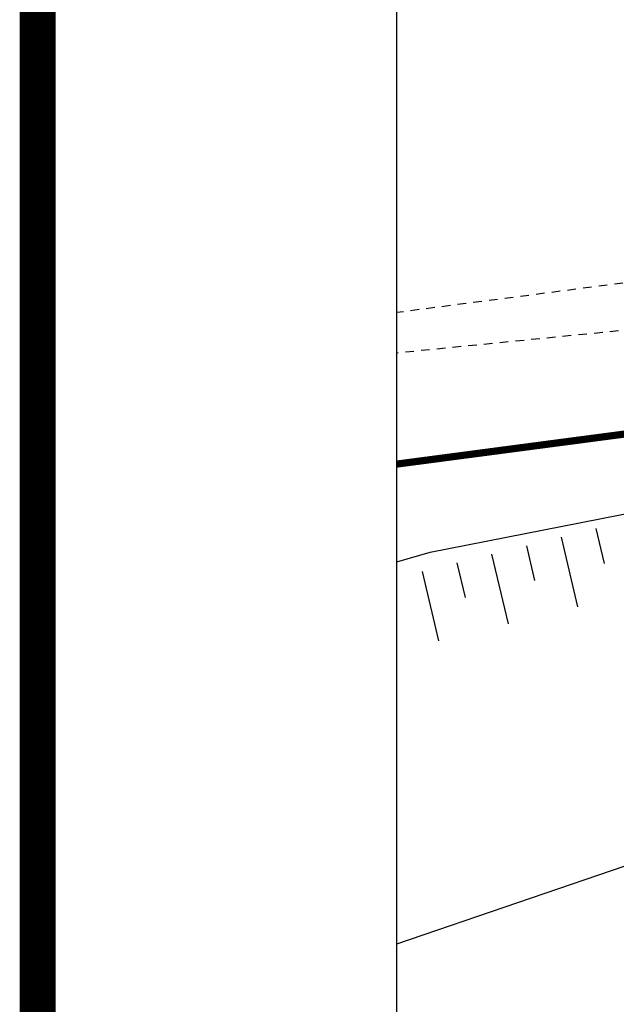
# Model space of a CAD drawing. Units: inches. Extents: x 422777 to 846128, y 2320131 to 4640455.
# Drawn here: x 423020 to 423028, y 2320219 to 2320233 of the extents above; entities that cross this region are included whole.
import ezdxf

# ---------------------------------------------------------------- set-up
doc = ezdxf.new("R2010")
doc.units = ezdxf.units.IN
doc.header["$MEASUREMENT"] = 0
doc.linetypes.add('ACAD_ISO02W100', pattern=[15, 12, -3])
for name, color, linetype in [('Cong', 255, 'ACAD_ISO02W100'), ('DuongOngDau', 10, 'Continuous'), ('KHUNG', 153, 'Continuous'), ('TaLuy', 165, 'Continuous')]:
    doc.layers.add(name, color=color, linetype=linetype)

msp = doc.modelspace()

# ---------------------------------------------------------------- linework, layer by layer
at = {"layer": 'Cong', "ltscale": 0.01}
for p, q in [((423028.5820678069, 2320229.210471033, 53.02823841071829), (423025.0000000014, 2320228.744454599, 53.70116412301456)), ((423028.7391419593, 2320228.554790302, 52.93205792609881), (423025.0000000013, 2320228.181490985, 53.60099944055024))]:
    msp.add_line(p, q, dxfattribs=at)
at = {"layer": 'DuongOngDau', "linetype": 'ACAD_ISO02W100', "ltscale": 0.2, "const_width": 0.1, "elevation": 50.29743945997475}
msp.add_lwpolyline([(423025.0000000013, 2320226.637559189), (423156.5967285672, 2320243.978203442), (423261.0566313823, 2320254.23683404)], dxfattribs=at)
at = {"layer": 'KHUNG', "color": 0, "ltscale": 0.5, "const_width": 0.5}
msp.add_lwpolyline([(423020.0000000049, 2320405), (423380.0000000055, 2320405), (423380.0000000005, 2320195), (423019.9999999999, 2320195)], close=True, dxfattribs=at)
at = {"layer": 'KHUNG', "color": 0, "ltscale": 0.5}
msp.add_lwpolyline([(423025.0000000049, 2320400), (423375.0000000056, 2320400), (423375.0000000006, 2320200), (423024.9999999999, 2320200)], close=True, dxfattribs=at)
at = {"layer": 'TaLuy', "color": 0}
for p, q in [((423025.4618952167, 2320225.414180161, 53.51355163916357), (423030.1172976326, 2320226.325263474, 52.8171216929446)), ((423026.8017307634, 2320225.50292813, 5.854452694402909), (423026.9159166215, 2320225.018806952, 5.803577611027407)), ((423026.8017307634, 2320225.50292813, 5.854452694402909), (423026.9159166215, 2320225.018806952, 5.803577611027407)), ((423026.8017307634, 2320225.50292813, 5.854452694402909), (423026.9159166215, 2320225.018806952, 5.803577611027407)), ((423026.8017307634, 2320225.50292813, 5.854452694402909), (423026.9159166215, 2320225.018806952, 5.803577611027407)), ((423026.8017307634, 2320225.50292813, 5.854452694402909), (423026.9159166215, 2320225.018806952, 5.803577611027407)), ((423026.8017307634, 2320225.50292813, 5.854452694402909), (423026.9159166215, 2320225.018806952, 5.803577611027407)), ((423026.8017307634, 2320225.50292813, 5.854452694402909), (423026.9159166215, 2320225.018806952, 5.803577611027407)), ((423026.8017307634, 2320225.50292813, 5.854452694402909), (423026.9159166215, 2320225.018806952, 5.803577611027407)), ((423026.8017307634, 2320225.50292813, 5.854452694402909), (423026.9159166215, 2320225.018806952, 5.803577611027407)), ((423026.8017307634, 2320225.50292813, 5.854452694402909), (423026.9159166215, 2320225.018806952, 5.803577611027407)), ((423026.8017307634, 2320225.50292813, 5.854452694402909), (423026.9159166215, 2320225.018806952, 5.803577611027407)), ((423026.8017307634, 2320225.50292813, 5.854452694402909), (423026.9159166215, 2320225.018806952, 5.803577611027407)), ((423026.8017307634, 2320225.50292813, 5.854452694402909), (423026.9159166215, 2320225.018806952, 5.803577611027407)), ((423026.8017307634, 2320225.50292813, 5.854452694402909), (423026.9159166215, 2320225.018806952, 5.803577611027407)), ((423026.8017307634, 2320225.50292813, 5.854452694402909), (423026.9159166215, 2320225.018806952, 5.803577611027407)), ((423026.8017307634, 2320225.50292813, 5.854452694402909), (423026.9159166215, 2320225.018806952, 5.803577611027407)), ((423025.0000000013, 2320225.277852491, 53.58407446474092), (423025.4618952167, 2320225.414180161, 53.51355163916357)), ((423026.3184962444, 2320225.383894694, 5.902571717896052), (423026.54686796, 2320224.415652336, 5.800821551187994)), ((423026.3184962444, 2320225.383894694, 5.902571717896052), (423026.54686796, 2320224.415652336, 5.800821551187994)), ((423026.3184962444, 2320225.383894694, 5.902571717896052), (423026.54686796, 2320224.415652336, 5.800821551187994)), ((423026.3184962444, 2320225.383894694, 5.902571717896052), (423026.54686796, 2320224.415652336, 5.800821551187994)), ((423026.3184962444, 2320225.383894694, 5.902571717896052), (423026.54686796, 2320224.415652336, 5.800821551187994)), ((423026.3184962444, 2320225.383894694, 5.902571717896052), (423026.54686796, 2320224.415652336, 5.800821551187994)), ((423026.3184962444, 2320225.383894694, 5.902571717896052), (423026.54686796, 2320224.415652336, 5.800821551187994)), ((423026.3184962444, 2320225.383894694, 5.902571717896052), (423026.54686796, 2320224.415652336, 5.800821551187994)), ((423026.3184962444, 2320225.383894694, 5.902571717896052), (423026.54686796, 2320224.415652336, 5.800821551187994)), ((423026.3184962444, 2320225.383894694, 5.902571717896052), (423026.54686796, 2320224.415652336, 5.800821551187994)), ((423026.3184962444, 2320225.383894694, 5.902571717896052), (423026.54686796, 2320224.415652336, 5.800821551187994)), ((423026.3184962444, 2320225.383894694, 5.902571717896052), (423026.54686796, 2320224.415652336, 5.800821551187994)), ((423026.3184962444, 2320225.383894694, 5.902571717896052), (423026.54686796, 2320224.415652336, 5.800821551187994)), ((423026.3184962444, 2320225.383894694, 5.902571717896052), (423026.54686796, 2320224.415652336, 5.800821551187994)), ((423026.3184962444, 2320225.383894694, 5.902571717896052), (423026.54686796, 2320224.415652336, 5.800821551187994)), ((423026.3184962444, 2320225.383894694, 5.902571717896052), (423026.54686796, 2320224.415652336, 5.800821551187994)), ((423025.8352617248, 2320225.264861258, 5.950690741436972), (423025.9494475829, 2320224.780740079, 5.899815658056639)), ((423025.8352617248, 2320225.264861258, 5.950690741436972), (423025.9494475829, 2320224.780740079, 5.899815658056639)), ((423025.8352617248, 2320225.264861258, 5.950690741436972), (423025.9494475829, 2320224.780740079, 5.899815658056639)), ((423025.8352617248, 2320225.264861258, 5.950690741436972), (423025.9494475829, 2320224.780740079, 5.899815658056639)), ((423025.8352617248, 2320225.264861258, 5.950690741436972), (423025.9494475829, 2320224.780740079, 5.899815658056639)), ((423025.8352617248, 2320225.264861258, 5.950690741436972), (423025.9494475829, 2320224.780740079, 5.899815658056639)), ((423025.8352617248, 2320225.264861258, 5.950690741436972), (423025.9494475829, 2320224.780740079, 5.899815658056639)), ((423025.8352617248, 2320225.264861258, 5.950690741436972), (423025.9494475829, 2320224.780740079, 5.899815658056639)), ((423025.8352617248, 2320225.264861258, 5.950690741436972), (423025.9494475829, 2320224.780740079, 5.899815658056639)), ((423025.8352617248, 2320225.264861258, 5.950690741436972), (423025.9494475829, 2320224.780740079, 5.899815658056639)), ((423025.8352617248, 2320225.264861258, 5.950690741436972), (423025.9494475829, 2320224.780740079, 5.899815658056639)), ((423025.8352617248, 2320225.264861258, 5.950690741436972), (423025.9494475829, 2320224.780740079, 5.899815658056639)), ((423025.8352617248, 2320225.264861258, 5.950690741436972), (423025.9494475829, 2320224.780740079, 5.899815658056639)), ((423025.8352617248, 2320225.264861258, 5.950690741436972), (423025.9494475829, 2320224.780740079, 5.899815658056639)), ((423025.8352617248, 2320225.264861258, 5.950690741436972), (423025.9494475829, 2320224.780740079, 5.899815658056639)), ((423025.8352617248, 2320225.264861258, 5.950690741436972), (423025.9494475829, 2320224.780740079, 5.899815658056639)), ((423025.0000000009, 2320219.968058715, 49.87481516849349), (423033.1683535337, 2320222.749771209, 49.97744546681653)), ((423025.0000000009, 2320219.968058715, 49.87481516849349), (423033.1683535337, 2320222.749771209, 49.97744546681653))]:
    msp.add_line(p, q, dxfattribs=at)
at = {"layer": 'TaLuy', "color": 0, "extrusion": (-0.9664690386893339, -0.2380668720053664, 0.09623804709414804)}
msp.add_line((423027.768199802, 2320225.740995003, 5.758214647380953), (423027.8823856597, 2320225.256873824, 5.707339564058699), dxfattribs=at)
msp.add_line((423027.768199802, 2320225.740995003, 5.758214647380953), (423027.8823856597, 2320225.256873824, 5.707339564058699), dxfattribs=at)
msp.add_line((423027.768199802, 2320225.740995003, 5.758214647380953), (423027.8823856597, 2320225.256873824, 5.707339564058699), dxfattribs=at)
msp.add_line((423027.768199802, 2320225.740995003, 5.758214647380953), (423027.8823856597, 2320225.256873824, 5.707339564058699), dxfattribs=at)
msp.add_line((423027.768199802, 2320225.740995003, 5.758214647380953), (423027.8823856597, 2320225.256873824, 5.707339564058699), dxfattribs=at)
msp.add_line((423027.768199802, 2320225.740995003, 5.758214647380953), (423027.8823856597, 2320225.256873824, 5.707339564058699), dxfattribs=at)
msp.add_line((423027.768199802, 2320225.740995003, 5.758214647380953), (423027.8823856597, 2320225.256873824, 5.707339564058699), dxfattribs=at)
msp.add_line((423027.768199802, 2320225.740995003, 5.758214647380953), (423027.8823856597, 2320225.256873824, 5.707339564058699), dxfattribs=at)
msp.add_line((423027.768199802, 2320225.740995003, 5.758214647380953), (423027.8823856597, 2320225.256873824, 5.707339564058699), dxfattribs=at)
msp.add_line((423027.768199802, 2320225.740995003, 5.758214647380953), (423027.8823856597, 2320225.256873824, 5.707339564058699), dxfattribs=at)
msp.add_line((423027.768199802, 2320225.740995003, 5.758214647380953), (423027.8823856597, 2320225.256873824, 5.707339564058699), dxfattribs=at)
msp.add_line((423027.768199802, 2320225.740995003, 5.758214647380953), (423027.8823856597, 2320225.256873824, 5.707339564058699), dxfattribs=at)
msp.add_line((423027.768199802, 2320225.740995003, 5.758214647380953), (423027.8823856597, 2320225.256873824, 5.707339564058699), dxfattribs=at)
msp.add_line((423027.768199802, 2320225.740995003, 5.758214647380953), (423027.8823856597, 2320225.256873824, 5.707339564058699), dxfattribs=at)
msp.add_line((423027.768199802, 2320225.740995003, 5.758214647380953), (423027.8823856597, 2320225.256873824, 5.707339564058699), dxfattribs=at)
msp.add_line((423027.768199802, 2320225.740995003, 5.758214647380953), (423027.8823856597, 2320225.256873824, 5.707339564058699), dxfattribs=at)
at = {"layer": 'TaLuy', "color": 0, "extrusion": (0.1174050975237827, -0.07636033787725487, 0.9901440005750187)}
msp.add_line((423027.2849652824, 2320225.621961567, 5.806333670905168), (423027.5133369991, 2320224.653719209, 5.704583504091566), dxfattribs=at)
msp.add_line((423027.2849652824, 2320225.621961567, 5.806333670905168), (423027.5133369991, 2320224.653719209, 5.704583504091566), dxfattribs=at)
msp.add_line((423027.2849652824, 2320225.621961567, 5.806333670905168), (423027.5133369991, 2320224.653719209, 5.704583504091566), dxfattribs=at)
msp.add_line((423027.2849652824, 2320225.621961567, 5.806333670905168), (423027.5133369991, 2320224.653719209, 5.704583504091566), dxfattribs=at)
msp.add_line((423027.2849652824, 2320225.621961567, 5.806333670905168), (423027.5133369991, 2320224.653719209, 5.704583504091566), dxfattribs=at)
msp.add_line((423027.2849652824, 2320225.621961567, 5.806333670905168), (423027.5133369991, 2320224.653719209, 5.704583504091566), dxfattribs=at)
msp.add_line((423027.2849652824, 2320225.621961567, 5.806333670905168), (423027.5133369991, 2320224.653719209, 5.704583504091566), dxfattribs=at)
msp.add_line((423027.2849652824, 2320225.621961567, 5.806333670905168), (423027.5133369991, 2320224.653719209, 5.704583504091566), dxfattribs=at)
msp.add_line((423027.2849652824, 2320225.621961567, 5.806333670905168), (423027.5133369991, 2320224.653719209, 5.704583504091566), dxfattribs=at)
msp.add_line((423027.2849652824, 2320225.621961567, 5.806333670905168), (423027.5133369991, 2320224.653719209, 5.704583504091566), dxfattribs=at)
msp.add_line((423027.2849652824, 2320225.621961567, 5.806333670905168), (423027.5133369991, 2320224.653719209, 5.704583504091566), dxfattribs=at)
msp.add_line((423027.2849652824, 2320225.621961567, 5.806333670905168), (423027.5133369991, 2320224.653719209, 5.704583504091566), dxfattribs=at)
msp.add_line((423027.2849652824, 2320225.621961567, 5.806333670905168), (423027.5133369991, 2320224.653719209, 5.704583504091566), dxfattribs=at)
msp.add_line((423027.2849652824, 2320225.621961567, 5.806333670905168), (423027.5133369991, 2320224.653719209, 5.704583504091566), dxfattribs=at)
msp.add_line((423027.2849652824, 2320225.621961567, 5.806333670905168), (423027.5133369991, 2320224.653719209, 5.704583504091566), dxfattribs=at)
msp.add_line((423027.2849652824, 2320225.621961567, 5.806333670905168), (423027.5133369991, 2320224.653719209, 5.704583504091566), dxfattribs=at)
at = {"layer": 'TaLuy', "color": 0, "extrusion": (-0.9664690384801172, -0.2380668728923965, 0.09623804700093229)}
msp.add_line((423025.3520272059, 2320225.145827821, 5.998809764916139), (423025.580398922, 2320224.177585463, 5.89705959815484), dxfattribs=at)
msp.add_line((423025.3520272059, 2320225.145827821, 5.998809764916139), (423025.580398922, 2320224.177585463, 5.89705959815484), dxfattribs=at)
msp.add_line((423025.3520272059, 2320225.145827821, 5.998809764916139), (423025.580398922, 2320224.177585463, 5.89705959815484), dxfattribs=at)
msp.add_line((423025.3520272059, 2320225.145827821, 5.998809764916139), (423025.580398922, 2320224.177585463, 5.89705959815484), dxfattribs=at)
msp.add_line((423025.3520272059, 2320225.145827821, 5.998809764916139), (423025.580398922, 2320224.177585463, 5.89705959815484), dxfattribs=at)
msp.add_line((423025.3520272059, 2320225.145827821, 5.998809764916139), (423025.580398922, 2320224.177585463, 5.89705959815484), dxfattribs=at)
msp.add_line((423025.3520272059, 2320225.145827821, 5.998809764916139), (423025.580398922, 2320224.177585463, 5.89705959815484), dxfattribs=at)
msp.add_line((423025.3520272059, 2320225.145827821, 5.998809764916139), (423025.580398922, 2320224.177585463, 5.89705959815484), dxfattribs=at)
msp.add_line((423025.3520272059, 2320225.145827821, 5.998809764916139), (423025.580398922, 2320224.177585463, 5.89705959815484), dxfattribs=at)
msp.add_line((423025.3520272059, 2320225.145827821, 5.998809764916139), (423025.580398922, 2320224.177585463, 5.89705959815484), dxfattribs=at)
msp.add_line((423025.3520272059, 2320225.145827821, 5.998809764916139), (423025.580398922, 2320224.177585463, 5.89705959815484), dxfattribs=at)
msp.add_line((423025.3520272059, 2320225.145827821, 5.998809764916139), (423025.580398922, 2320224.177585463, 5.89705959815484), dxfattribs=at)
msp.add_line((423025.3520272059, 2320225.145827821, 5.998809764916139), (423025.580398922, 2320224.177585463, 5.89705959815484), dxfattribs=at)
msp.add_line((423025.3520272059, 2320225.145827821, 5.998809764916139), (423025.580398922, 2320224.177585463, 5.89705959815484), dxfattribs=at)
msp.add_line((423025.3520272059, 2320225.145827821, 5.998809764916139), (423025.580398922, 2320224.177585463, 5.89705959815484), dxfattribs=at)
msp.add_line((423025.3520272059, 2320225.145827821, 5.998809764916139), (423025.580398922, 2320224.177585463, 5.89705959815484), dxfattribs=at)
at = {"layer": 'TaLuy', "color": 0, "extrusion": (-0.9664690386893339, -0.2380668720053664, 0.09623804709414804), "elevation": -961211.5708166383}
msp.add_lwpolyline([(-2151704.912159309, 92942.28851705807), (-2151704.41477864, 92942.23740472904)], dxfattribs=at)
msp.add_lwpolyline([(-2151704.912159309, 92942.28851705807), (-2151704.41477864, 92942.23740472904)], dxfattribs=at)
msp.add_lwpolyline([(-2151704.912159309, 92942.28851705807), (-2151704.41477864, 92942.23740472904)], dxfattribs=at)
msp.add_lwpolyline([(-2151704.912159309, 92942.28851705807), (-2151704.41477864, 92942.23740472904)], dxfattribs=at)
msp.add_lwpolyline([(-2151704.912159309, 92942.28851705807), (-2151704.41477864, 92942.23740472904)], dxfattribs=at)
msp.add_lwpolyline([(-2151704.912159309, 92942.28851705807), (-2151704.41477864, 92942.23740472904)], dxfattribs=at)
msp.add_lwpolyline([(-2151704.912159309, 92942.28851705807), (-2151704.41477864, 92942.23740472904)], dxfattribs=at)
msp.add_lwpolyline([(-2151704.912159309, 92942.28851705807), (-2151704.41477864, 92942.23740472904)], dxfattribs=at)
msp.add_lwpolyline([(-2151704.912159309, 92942.28851705807), (-2151704.41477864, 92942.23740472904)], dxfattribs=at)
msp.add_lwpolyline([(-2151704.912159309, 92942.28851705807), (-2151704.41477864, 92942.23740472904)], dxfattribs=at)
msp.add_lwpolyline([(-2151704.912159309, 92942.28851705807), (-2151704.41477864, 92942.23740472904)], dxfattribs=at)
msp.add_lwpolyline([(-2151704.912159309, 92942.28851705807), (-2151704.41477864, 92942.23740472904)], dxfattribs=at)
msp.add_lwpolyline([(-2151704.912159309, 92942.28851705807), (-2151704.41477864, 92942.23740472904)], dxfattribs=at)
msp.add_lwpolyline([(-2151704.912159309, 92942.28851705807), (-2151704.41477864, 92942.23740472904)], dxfattribs=at)
msp.add_lwpolyline([(-2151704.912159309, 92942.28851705807), (-2151704.41477864, 92942.23740472904)], dxfattribs=at)
msp.add_lwpolyline([(-2151704.912159309, 92942.28851705807), (-2151704.41477864, 92942.23740472904)], dxfattribs=at)
at = {"layer": 'TaLuy', "color": 0, "extrusion": (0.1174050975237827, -0.07636033787725487, 0.9901440005750187), "elevation": -127501.9036914295}
msp.add_lwpolyline([(2175667.089377473, 901451.6079194525), (2175666.402223257, 901450.881407867)], dxfattribs=at)
msp.add_lwpolyline([(2175667.089377473, 901451.6079194525), (2175666.402223257, 901450.881407867)], dxfattribs=at)
msp.add_lwpolyline([(2175667.089377473, 901451.6079194525), (2175666.402223257, 901450.881407867)], dxfattribs=at)
msp.add_lwpolyline([(2175667.089377473, 901451.6079194525), (2175666.402223257, 901450.881407867)], dxfattribs=at)
msp.add_lwpolyline([(2175667.089377473, 901451.6079194525), (2175666.402223257, 901450.881407867)], dxfattribs=at)
msp.add_lwpolyline([(2175667.089377473, 901451.6079194525), (2175666.402223257, 901450.881407867)], dxfattribs=at)
msp.add_lwpolyline([(2175667.089377473, 901451.6079194525), (2175666.402223257, 901450.881407867)], dxfattribs=at)
msp.add_lwpolyline([(2175667.089377473, 901451.6079194525), (2175666.402223257, 901450.881407867)], dxfattribs=at)
msp.add_lwpolyline([(2175667.089377473, 901451.6079194525), (2175666.402223257, 901450.881407867)], dxfattribs=at)
msp.add_lwpolyline([(2175667.089377473, 901451.6079194525), (2175666.402223257, 901450.881407867)], dxfattribs=at)
msp.add_lwpolyline([(2175667.089377473, 901451.6079194525), (2175666.402223257, 901450.881407867)], dxfattribs=at)
msp.add_lwpolyline([(2175667.089377473, 901451.6079194525), (2175666.402223257, 901450.881407867)], dxfattribs=at)
msp.add_lwpolyline([(2175667.089377473, 901451.6079194525), (2175666.402223257, 901450.881407867)], dxfattribs=at)
msp.add_lwpolyline([(2175667.089377473, 901451.6079194525), (2175666.402223257, 901450.881407867)], dxfattribs=at)
msp.add_lwpolyline([(2175667.089377473, 901451.6079194525), (2175666.402223257, 901450.881407867)], dxfattribs=at)
msp.add_lwpolyline([(2175667.089377473, 901451.6079194525), (2175666.402223257, 901450.881407867)], dxfattribs=at)
at = {"layer": 'TaLuy', "color": 0, "extrusion": (-0.9664690384801172, -0.2380668728923965, 0.09623804700093229), "elevation": -961209.0727862443}
msp.add_lwpolyline([(-2151704.911275142, 92942.28861663358), (-2151703.916513804, 92942.18639197538)], dxfattribs=at)
msp.add_lwpolyline([(-2151704.911275142, 92942.28861663358), (-2151703.916513804, 92942.18639197538)], dxfattribs=at)
msp.add_lwpolyline([(-2151704.911275142, 92942.28861663358), (-2151703.916513804, 92942.18639197538)], dxfattribs=at)
msp.add_lwpolyline([(-2151704.911275142, 92942.28861663358), (-2151703.916513804, 92942.18639197538)], dxfattribs=at)
msp.add_lwpolyline([(-2151704.911275142, 92942.28861663358), (-2151703.916513804, 92942.18639197538)], dxfattribs=at)
msp.add_lwpolyline([(-2151704.911275142, 92942.28861663358), (-2151703.916513804, 92942.18639197538)], dxfattribs=at)
msp.add_lwpolyline([(-2151704.911275142, 92942.28861663358), (-2151703.916513804, 92942.18639197538)], dxfattribs=at)
msp.add_lwpolyline([(-2151704.911275142, 92942.28861663358), (-2151703.916513804, 92942.18639197538)], dxfattribs=at)
msp.add_lwpolyline([(-2151704.911275142, 92942.28861663358), (-2151703.916513804, 92942.18639197538)], dxfattribs=at)
msp.add_lwpolyline([(-2151704.911275142, 92942.28861663358), (-2151703.916513804, 92942.18639197538)], dxfattribs=at)
msp.add_lwpolyline([(-2151704.911275142, 92942.28861663358), (-2151703.916513804, 92942.18639197538)], dxfattribs=at)
msp.add_lwpolyline([(-2151704.911275142, 92942.28861663358), (-2151703.916513804, 92942.18639197538)], dxfattribs=at)
msp.add_lwpolyline([(-2151704.911275142, 92942.28861663358), (-2151703.916513804, 92942.18639197538)], dxfattribs=at)
msp.add_lwpolyline([(-2151704.911275142, 92942.28861663358), (-2151703.916513804, 92942.18639197538)], dxfattribs=at)
msp.add_lwpolyline([(-2151704.911275142, 92942.28861663358), (-2151703.916513804, 92942.18639197538)], dxfattribs=at)
msp.add_lwpolyline([(-2151704.911275142, 92942.28861663358), (-2151703.916513804, 92942.18639197538)], dxfattribs=at)
at = {"layer": 'TaLuy', "color": 0}
for points in [[(423026.8017307634, 2320225.50292813, 5.854452694402909), (423026.9159166215, 2320225.018806952, 5.803577611027407)], [(423026.8017307634, 2320225.50292813, 5.854452694402909), (423026.9159166215, 2320225.018806952, 5.803577611027407)], [(423026.8017307634, 2320225.50292813, 5.854452694402909), (423026.9159166215, 2320225.018806952, 5.803577611027407)], [(423026.8017307634, 2320225.50292813, 5.854452694402909), (423026.9159166215, 2320225.018806952, 5.803577611027407)], [(423026.8017307634, 2320225.50292813, 5.854452694402909), (423026.9159166215, 2320225.018806952, 5.803577611027407)], [(423026.8017307634, 2320225.50292813, 5.854452694402909), (423026.9159166215, 2320225.018806952, 5.803577611027407)], [(423026.8017307634, 2320225.50292813, 5.854452694402909), (423026.9159166215, 2320225.018806952, 5.803577611027407)], [(423026.8017307634, 2320225.50292813, 5.854452694402909), (423026.9159166215, 2320225.018806952, 5.803577611027407)], [(423026.8017307634, 2320225.50292813, 5.854452694402909), (423026.9159166215, 2320225.018806952, 5.803577611027407)], [(423026.8017307634, 2320225.50292813, 5.854452694402909), (423026.9159166215, 2320225.018806952, 5.803577611027407)], [(423026.8017307634, 2320225.50292813, 5.854452694402909), (423026.9159166215, 2320225.018806952, 5.803577611027407)], [(423026.8017307634, 2320225.50292813, 5.854452694402909), (423026.9159166215, 2320225.018806952, 5.803577611027407)], [(423026.8017307634, 2320225.50292813, 5.854452694402909), (423026.9159166215, 2320225.018806952, 5.803577611027407)], [(423026.8017307634, 2320225.50292813, 5.854452694402909), (423026.9159166215, 2320225.018806952, 5.803577611027407)], [(423026.8017307634, 2320225.50292813, 5.854452694402909), (423026.9159166215, 2320225.018806952, 5.803577611027407)], [(423026.8017307634, 2320225.50292813, 5.854452694402909), (423026.9159166215, 2320225.018806952, 5.803577611027407)], [(423026.3184962444, 2320225.383894694, 5.902571717896052), (423026.54686796, 2320224.415652336, 5.800821551187994)], [(423026.3184962444, 2320225.383894694, 5.902571717896052), (423026.54686796, 2320224.415652336, 5.800821551187994)], [(423026.3184962444, 2320225.383894694, 5.902571717896052), (423026.54686796, 2320224.415652336, 5.800821551187994)], [(423026.3184962444, 2320225.383894694, 5.902571717896052), (423026.54686796, 2320224.415652336, 5.800821551187994)], [(423026.3184962444, 2320225.383894694, 5.902571717896052), (423026.54686796, 2320224.415652336, 5.800821551187994)], [(423026.3184962444, 2320225.383894694, 5.902571717896052), (423026.54686796, 2320224.415652336, 5.800821551187994)], [(423026.3184962444, 2320225.383894694, 5.902571717896052), (423026.54686796, 2320224.415652336, 5.800821551187994)], [(423026.3184962444, 2320225.383894694, 5.902571717896052), (423026.54686796, 2320224.415652336, 5.800821551187994)], [(423026.3184962444, 2320225.383894694, 5.902571717896052), (423026.54686796, 2320224.415652336, 5.800821551187994)], [(423026.3184962444, 2320225.383894694, 5.902571717896052), (423026.54686796, 2320224.415652336, 5.800821551187994)], [(423026.3184962444, 2320225.383894694, 5.902571717896052), (423026.54686796, 2320224.415652336, 5.800821551187994)], [(423026.3184962444, 2320225.383894694, 5.902571717896052), (423026.54686796, 2320224.415652336, 5.800821551187994)], [(423026.3184962444, 2320225.383894694, 5.902571717896052), (423026.54686796, 2320224.415652336, 5.800821551187994)], [(423026.3184962444, 2320225.383894694, 5.902571717896052), (423026.54686796, 2320224.415652336, 5.800821551187994)], [(423026.3184962444, 2320225.383894694, 5.902571717896052), (423026.54686796, 2320224.415652336, 5.800821551187994)], [(423026.3184962444, 2320225.383894694, 5.902571717896052), (423026.54686796, 2320224.415652336, 5.800821551187994)], [(423025.8352617248, 2320225.264861258, 5.950690741436972), (423025.9494475829, 2320224.780740079, 5.899815658056639)], [(423025.8352617248, 2320225.264861258, 5.950690741436972), (423025.9494475829, 2320224.780740079, 5.899815658056639)], [(423025.8352617248, 2320225.264861258, 5.950690741436972), (423025.9494475829, 2320224.780740079, 5.899815658056639)], [(423025.8352617248, 2320225.264861258, 5.950690741436972), (423025.9494475829, 2320224.780740079, 5.899815658056639)], [(423025.8352617248, 2320225.264861258, 5.950690741436972), (423025.9494475829, 2320224.780740079, 5.899815658056639)], [(423025.8352617248, 2320225.264861258, 5.950690741436972), (423025.9494475829, 2320224.780740079, 5.899815658056639)], [(423025.8352617248, 2320225.264861258, 5.950690741436972), (423025.9494475829, 2320224.780740079, 5.899815658056639)], [(423025.8352617248, 2320225.264861258, 5.950690741436972), (423025.9494475829, 2320224.780740079, 5.899815658056639)], [(423025.8352617248, 2320225.264861258, 5.950690741436972), (423025.9494475829, 2320224.780740079, 5.899815658056639)], [(423025.8352617248, 2320225.264861258, 5.950690741436972), (423025.9494475829, 2320224.780740079, 5.899815658056639)], [(423025.8352617248, 2320225.264861258, 5.950690741436972), (423025.9494475829, 2320224.780740079, 5.899815658056639)], [(423025.8352617248, 2320225.264861258, 5.950690741436972), (423025.9494475829, 2320224.780740079, 5.899815658056639)], [(423025.8352617248, 2320225.264861258, 5.950690741436972), (423025.9494475829, 2320224.780740079, 5.899815658056639)], [(423025.8352617248, 2320225.264861258, 5.950690741436972), (423025.9494475829, 2320224.780740079, 5.899815658056639)], [(423025.8352617248, 2320225.264861258, 5.950690741436972), (423025.9494475829, 2320224.780740079, 5.899815658056639)], [(423025.8352617248, 2320225.264861258, 5.950690741436972), (423025.9494475829, 2320224.780740079, 5.899815658056639)]]:
    msp.add_polyline3d(points, dxfattribs=at)

doc.saveas('drawing.dxf')
